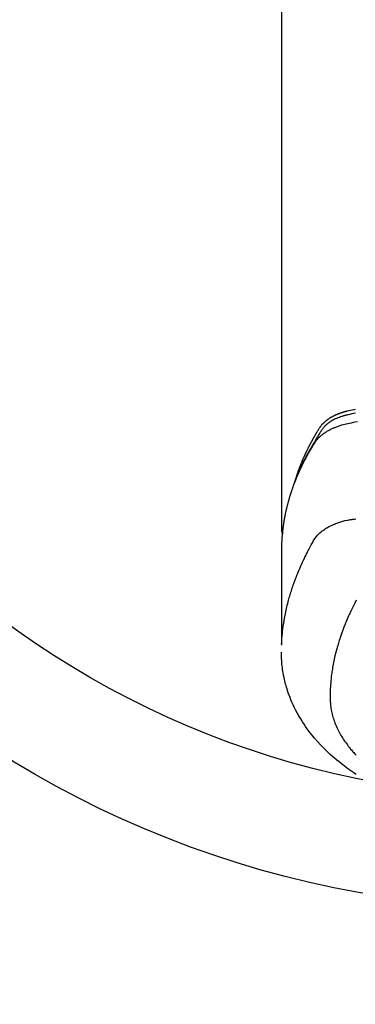
# Model space of a CAD drawing. Extents: x 28111 to 54233, y -10810 to -2410.
# Drawn here: x 45591 to 45621, y -4384 to -4296 of the extents above; entities that cross this region are included whole.
import ezdxf

# ---------------------------------------------------------------- set-up
doc = ezdxf.new("R2010")
doc.units = 0
doc.header["$LTSCALE"] = 50
doc.header["$MEASUREMENT"] = 0
doc.layers.get('0').update_dxf_attribs({"linetype": 'CONTINUOUS'})
doc.layers.add('150-機器', color=8, linetype='CONTINUOUS')
doc.layers.add('160-文字', color=254, linetype='CONTINUOUS')
doc.styles.add('KH001', font='txt')
doc.dimstyles.new('KH1xx030', dxfattribs={"dimscale": 30, "dimtxt": 2, "dimasz": 0.6, "dimexe": 0.3, "dimexo": 1.2, "dimgap": 0.5, "dimtad": 3, "dimdec": 1, "dimdsep": 46, "dimlunit": 6, "dimtxsty": 'KH001', "dimblk": 'DOT', "dimcen": 1, "dimdle": 1, "dimclrd": 256, "dimclre": 256, "dimclrt": 256, "dimadec": 0, "dimazin": 0, "dimtfac": 1, "dimtdec": 1, "dimtix": 1, "dimtmove": 2, "dimatfit": 3, "dimldrblk": 'CLOSEDBLANK', "dimfxl": 1, "dimtolj": 1, "dimtzin": 0, "dimlwd": -1, "dimlwe": -1, "dimarcsym": 0})

# ---------------------------------------------------------------- blocks, each defined once
blk = doc.blocks.new('_ClosedBlank')
at = {"color": 0, "linetype": 'ByBlock', "lineweight": -2}
for p, q in [((-1, 0.1667), (0, 0)), ((-1, 0.1667), (-1, -0.1667)), ((0, 0), (-1, -0.1667))]:
    blk.add_line(p, q, dxfattribs=at)
blk = doc.blocks.new('_Dot')
at = {"color": 0, "linetype": 'ByBlock', "lineweight": -2}
blk.add_line((-0.5, 0), (-1, 0), dxfattribs=at)
at = {"color": 0, "linetype": 'ByBlock', "const_width": 0.5}
blk.add_lwpolyline([(-0.25, 0, 1), (0.25, 0, 1)], format="xyb", close=True, dxfattribs=at)

msp = doc.modelspace()

# ---------------------------------------------------------------- linework, layer by layer
at = {"layer": '150-機器', "color": 13, "linetype": 'Continuous'}
msp.add_line((45614.267, -4268.008), (45614.267, -4341.673), dxfattribs=at)
for points in [[(45615.622, -4336.827), (45615.642, -4336.763), (45615.662, -4336.698), (45615.683, -4336.634), (45615.704, -4336.57), (45615.722, -4336.516), (45615.741, -4336.462), (45615.76, -4336.409), (45615.78, -4336.355), (45615.788, -4336.333), (45615.796, -4336.311), (45615.804, -4336.289), (45615.812, -4336.267), (45615.825, -4336.231), (45615.838, -4336.195), (45615.851, -4336.16), (45615.864, -4336.124), (45615.876, -4336.093), (45615.888, -4336.062), (45615.899, -4336.03), (45615.911, -4335.999), (45615.925, -4335.964), (45615.939, -4335.928), (45615.953, -4335.892), (45615.967, -4335.857), (45615.992, -4335.795), (45616.016, -4335.732), (45616.041, -4335.67), (45616.066, -4335.608), (45616.077, -4335.582), (45616.088, -4335.556), (45616.099, -4335.529), (45616.11, -4335.503), (45616.121, -4335.476), (45616.132, -4335.449), (45616.143, -4335.423), (45616.155, -4335.396), (45616.166, -4335.369), (45616.178, -4335.343), (45616.189, -4335.316), (45616.201, -4335.289), (45616.208, -4335.272), (45616.215, -4335.254), (45616.223, -4335.236), (45616.23, -4335.218), (45616.246, -4335.183), (45616.262, -4335.148), (45616.278, -4335.113), (45616.293, -4335.078), (45616.305, -4335.051), (45616.317, -4335.024), (45616.328, -4334.998), (45616.34, -4334.971), (45616.356, -4334.936), (45616.372, -4334.901), (45616.389, -4334.866), (45616.405, -4334.83), (45616.417, -4334.804), (45616.429, -4334.778), (45616.442, -4334.751), (45616.454, -4334.725), (45616.466, -4334.698), (45616.479, -4334.672), (45616.491, -4334.645), (45616.504, -4334.619), (45616.512, -4334.601), (45616.521, -4334.584), (45616.529, -4334.566), (45616.538, -4334.548), (45616.546, -4334.531), (45616.555, -4334.513), (45616.563, -4334.496), (45616.572, -4334.478), (45616.593, -4334.435), (45616.614, -4334.391), (45616.636, -4334.347), (45616.657, -4334.303), (45616.675, -4334.268), (45616.692, -4334.233), (45616.71, -4334.198), (45616.727, -4334.163), (45616.745, -4334.128), (45616.763, -4334.093), (45616.781, -4334.058), (45616.799, -4334.023), (45616.81, -4334.001), (45616.822, -4333.979), (45616.833, -4333.957), (45616.845, -4333.935), (45616.866, -4333.896), (45616.886, -4333.857), (45616.907, -4333.818), (45616.928, -4333.779), (45616.946, -4333.744), (45616.965, -4333.709), (45616.984, -4333.674), (45617.002, -4333.64), (45617.017, -4333.614), (45617.031, -4333.588), (45617.045, -4333.562), (45617.059, -4333.536), (45617.074, -4333.51), (45617.088, -4333.483), (45617.103, -4333.457), (45617.117, -4333.431), (45617.127, -4333.414), (45617.137, -4333.397), (45617.146, -4333.38), (45617.156, -4333.362), (45617.195, -4333.293), (45617.235, -4333.223), (45617.274, -4333.154), (45617.315, -4333.085), (45617.33, -4333.059), (45617.345, -4333.034), (45617.36, -4333.008), (45617.375, -4332.982), (45617.391, -4332.956), (45617.406, -4332.93), (45617.421, -4332.905), (45617.436, -4332.879), (45617.447, -4332.861), (45617.457, -4332.844), (45617.468, -4332.827), (45617.478, -4332.81), (45617.504, -4332.767), (45617.531, -4332.724), (45617.557, -4332.681), (45617.583, -4332.638), (45617.609, -4332.595), (45617.636, -4332.552), (45617.663, -4332.51), (45617.69, -4332.467), (45617.712, -4332.432), (45617.734, -4332.397), (45617.757, -4332.363), (45617.78, -4332.329), (45617.804, -4332.296), (45617.829, -4332.264), (45617.854, -4332.232), (45617.88, -4332.2), (45617.905, -4332.171), (45617.931, -4332.141), (45617.957, -4332.112), (45617.984, -4332.084), (45618.012, -4332.054), (45618.04, -4332.026), (45618.069, -4331.997), (45618.099, -4331.969), (45618.12, -4331.95), (45618.141, -4331.93), (45618.163, -4331.911), (45618.184, -4331.892), (45618.222, -4331.86), (45618.26, -4331.828), (45618.298, -4331.797), (45618.337, -4331.767), (45618.364, -4331.746), (45618.391, -4331.726), (45618.418, -4331.706), (45618.446, -4331.687), (45618.477, -4331.665), (45618.508, -4331.644), (45618.54, -4331.623), (45618.571, -4331.602), (45618.595, -4331.587), (45618.618, -4331.572), (45618.642, -4331.557), (45618.666, -4331.542), (45618.712, -4331.514), (45618.759, -4331.487), (45618.806, -4331.46), (45618.854, -4331.434), (45618.889, -4331.416), (45618.925, -4331.397), (45618.961, -4331.379), (45618.997, -4331.361), (45619.027, -4331.346), (45619.058, -4331.331), (45619.088, -4331.316), (45619.119, -4331.302), (45619.14, -4331.292), (45619.161, -4331.283), (45619.182, -4331.274), (45619.203, -4331.265), (45619.227, -4331.254), (45619.252, -4331.243), (45619.277, -4331.233), (45619.301, -4331.222), (45619.323, -4331.213), (45619.345, -4331.204), (45619.366, -4331.196), (45619.388, -4331.187), (45619.414, -4331.177), (45619.44, -4331.168), (45619.466, -4331.158), (45619.492, -4331.148), (45619.518, -4331.138), (45619.545, -4331.129), (45619.571, -4331.119), (45619.598, -4331.109), (45619.62, -4331.101), (45619.643, -4331.094), (45619.666, -4331.086), (45619.689, -4331.078), (45619.716, -4331.07), (45619.743, -4331.061), (45619.77, -4331.052), (45619.797, -4331.044), (45619.832, -4331.033), (45619.867, -4331.022), (45619.902, -4331.012), (45619.938, -4331.002), (45619.965, -4330.994), (45619.993, -4330.986), (45620.021, -4330.979), (45620.048, -4330.972), (45620.076, -4330.964), (45620.104, -4330.957), (45620.132, -4330.95), (45620.16, -4330.943), (45620.31, -4330.907), (45620.461, -4330.875), (45620.613, -4330.844), (45620.764, -4330.814), (45620.837, -4330.8), (45620.909, -4330.785)], [(45620.909, -4331.138), (45620.74, -4331.175), (45620.572, -4331.214), (45620.404, -4331.254), (45620.236, -4331.293), (45620.162, -4331.309), (45620.088, -4331.326), (45620.015, -4331.343), (45619.942, -4331.361), (45619.884, -4331.376), (45619.826, -4331.392), (45619.769, -4331.409), (45619.711, -4331.427), (45619.645, -4331.448), (45619.578, -4331.47), (45619.513, -4331.493), (45619.447, -4331.517), (45619.331, -4331.563), (45619.217, -4331.612), (45619.104, -4331.664), (45618.992, -4331.719), (45618.907, -4331.764), (45618.822, -4331.811), (45618.739, -4331.861), (45618.657, -4331.912), (45618.596, -4331.953), (45618.535, -4331.994), (45618.476, -4332.037), (45618.418, -4332.082), (45618.362, -4332.126), (45618.308, -4332.172), (45618.255, -4332.219), (45618.203, -4332.267), (45618.159, -4332.31), (45618.116, -4332.354), (45618.074, -4332.4), (45618.034, -4332.447), (45617.986, -4332.509), (45617.94, -4332.572), (45617.896, -4332.637), (45617.853, -4332.703), (45617.833, -4332.734), (45617.813, -4332.764), (45617.793, -4332.795), (45617.773, -4332.826), (45617.75, -4332.861), (45617.727, -4332.897), (45617.704, -4332.932), (45617.682, -4332.967), (45617.634, -4333.042), (45617.588, -4333.117), (45617.541, -4333.192), (45617.495, -4333.267), (45617.476, -4333.298), (45617.457, -4333.328), (45617.438, -4333.359), (45617.419, -4333.39), (45617.394, -4333.433), (45617.368, -4333.475), (45617.343, -4333.518), (45617.319, -4333.561), (45617.288, -4333.617), (45617.258, -4333.673), (45617.228, -4333.729), (45617.197, -4333.784), (45617.172, -4333.826), (45617.147, -4333.867), (45617.121, -4333.909), (45617.095, -4333.95), (45617.078, -4333.979), (45617.06, -4334.008), (45617.043, -4334.037), (45617.025, -4334.066), (45616.974, -4334.152), (45616.922, -4334.239), (45616.872, -4334.326), (45616.821, -4334.414), (45616.795, -4334.459), (45616.768, -4334.505), (45616.742, -4334.551), (45616.716, -4334.597), (45616.698, -4334.63), (45616.679, -4334.664), (45616.661, -4334.697), (45616.642, -4334.731), (45616.624, -4334.764), (45616.606, -4334.798), (45616.588, -4334.831), (45616.57, -4334.864), (45616.545, -4334.91), (45616.52, -4334.957), (45616.495, -4335.003), (45616.471, -4335.049), (45616.444, -4335.099), (45616.418, -4335.15), (45616.391, -4335.201), (45616.365, -4335.251), (45616.348, -4335.285), (45616.331, -4335.319), (45616.314, -4335.352), (45616.296, -4335.386), (45616.279, -4335.42), (45616.262, -4335.453), (45616.245, -4335.487), (45616.227, -4335.521), (45616.211, -4335.554), (45616.194, -4335.588), (45616.177, -4335.622), (45616.161, -4335.655), (45616.127, -4335.723), (45616.094, -4335.79), (45616.061, -4335.858), (45616.028, -4335.926), (45616.016, -4335.951), (45616.004, -4335.976), (45615.991, -4336.002), (45615.979, -4336.027), (45615.959, -4336.07), (45615.939, -4336.112), (45615.918, -4336.154), (45615.898, -4336.197), (45615.877, -4336.244), (45615.855, -4336.29), (45615.834, -4336.337), (45615.813, -4336.384), (45615.788, -4336.44), (45615.763, -4336.495), (45615.739, -4336.55), (45615.715, -4336.606), (45615.704, -4336.631), (45615.693, -4336.657), (45615.683, -4336.682), (45615.672, -4336.708), (45615.651, -4336.759), (45615.63, -4336.81), (45615.609, -4336.861), (45615.588, -4336.913), (45615.573, -4336.951), (45615.558, -4336.99), (45615.543, -4337.029), (45615.528, -4337.068), (45615.519, -4337.093), (45615.509, -4337.119), (45615.5, -4337.145), (45615.49, -4337.171), (45615.471, -4337.227), (45615.452, -4337.283), (45615.433, -4337.339), (45615.414, -4337.395)], [(45621.105, -4331.913), (45620.848, -4331.963), (45620.695, -4331.993), (45620.541, -4332.024), (45620.388, -4332.056), (45620.235, -4332.089), (45620.092, -4332.121), (45619.95, -4332.154), (45619.809, -4332.191), (45619.668, -4332.229), (45619.588, -4332.253), (45619.508, -4332.278), (45619.428, -4332.304), (45619.348, -4332.331), (45619.271, -4332.359), (45619.195, -4332.387), (45619.119, -4332.417), (45619.043, -4332.447), (45619.01, -4332.46), (45618.978, -4332.473), (45618.946, -4332.487), (45618.913, -4332.501), (45618.855, -4332.526), (45618.797, -4332.553), (45618.739, -4332.58), (45618.682, -4332.608), (45618.644, -4332.628), (45618.605, -4332.647), (45618.567, -4332.667), (45618.529, -4332.687), (45618.456, -4332.727), (45618.383, -4332.768), (45618.311, -4332.811), (45618.24, -4332.855), (45618.184, -4332.891), (45618.128, -4332.928), (45618.072, -4332.966), (45618.018, -4333.005), (45617.973, -4333.038), (45617.928, -4333.072), (45617.885, -4333.107), (45617.841, -4333.142), (45617.806, -4333.171), (45617.771, -4333.201), (45617.737, -4333.232), (45617.703, -4333.263), (45617.676, -4333.288), (45617.649, -4333.313), (45617.623, -4333.338), (45617.597, -4333.364), (45617.572, -4333.39), (45617.547, -4333.416), (45617.523, -4333.442), (45617.499, -4333.468), (45617.463, -4333.508), (45617.429, -4333.549), (45617.395, -4333.591), (45617.361, -4333.634), (45617.337, -4333.666), (45617.313, -4333.7), (45617.29, -4333.733), (45617.267, -4333.767), (45617.249, -4333.795), (45617.231, -4333.822), (45617.214, -4333.85), (45617.196, -4333.878), (45617.177, -4333.908), (45617.158, -4333.939), (45617.139, -4333.97), (45617.12, -4334.001), (45617.098, -4334.037), (45617.075, -4334.074), (45617.053, -4334.111), (45617.03, -4334.147), (45617.012, -4334.178), (45616.993, -4334.209), (45616.975, -4334.24), (45616.957, -4334.27), (45616.938, -4334.301), (45616.92, -4334.332), (45616.902, -4334.363), (45616.884, -4334.394), (45616.866, -4334.424), (45616.848, -4334.455), (45616.829, -4334.486), (45616.811, -4334.517), (45616.794, -4334.548), (45616.776, -4334.578), (45616.758, -4334.609), (45616.74, -4334.64), (45616.718, -4334.679), (45616.696, -4334.719), (45616.673, -4334.758), (45616.651, -4334.798), (45616.632, -4334.833), (45616.613, -4334.867), (45616.594, -4334.902), (45616.575, -4334.937), (45616.557, -4334.968), (45616.54, -4334.999), (45616.523, -4335.03), (45616.506, -4335.061), (45616.476, -4335.117), (45616.446, -4335.173), (45616.417, -4335.229), (45616.387, -4335.285), (45616.377, -4335.304), (45616.368, -4335.323), (45616.358, -4335.341), (45616.348, -4335.36), (45616.329, -4335.397), (45616.31, -4335.435), (45616.291, -4335.472), (45616.271, -4335.51), (45616.255, -4335.541), (45616.239, -4335.572), (45616.223, -4335.603), (45616.208, -4335.634), (45616.195, -4335.659), (45616.183, -4335.684), (45616.171, -4335.709), (45616.159, -4335.734), (45616.143, -4335.766), (45616.128, -4335.797), (45616.112, -4335.828), (45616.097, -4335.86), (45616.085, -4335.885), (45616.072, -4335.91), (45616.06, -4335.934), (45616.048, -4335.959), (45616.037, -4335.985), (45616.025, -4336.01), (45616.013, -4336.035), (45616.001, -4336.06), (45615.992, -4336.079), (45615.983, -4336.098), (45615.974, -4336.116), (45615.965, -4336.135), (45615.947, -4336.173), (45615.93, -4336.211), (45615.913, -4336.249), (45615.895, -4336.287), (45615.884, -4336.312), (45615.873, -4336.337), (45615.862, -4336.362), (45615.85, -4336.387), (45615.836, -4336.419), (45615.822, -4336.45), (45615.808, -4336.482), (45615.794, -4336.513), (45615.783, -4336.538), (45615.772, -4336.563), (45615.761, -4336.589), (45615.75, -4336.614), (45615.733, -4336.652), (45615.717, -4336.69), (45615.701, -4336.727), (45615.684, -4336.765), (45615.674, -4336.791), (45615.663, -4336.816), (45615.652, -4336.841), (45615.642, -4336.867), (45615.626, -4336.904), (45615.61, -4336.942), (45615.595, -4336.98), (45615.579, -4337.018), (45615.566, -4337.05), (45615.554, -4337.081), (45615.541, -4337.113), (45615.528, -4337.144), (45615.518, -4337.17), (45615.508, -4337.195), (45615.498, -4337.221), (45615.487, -4337.246), (45615.473, -4337.284), (45615.458, -4337.322), (45615.443, -4337.36), (45615.429, -4337.399), (45615.416, -4337.43), (45615.404, -4337.462), (45615.392, -4337.494), (45615.38, -4337.526), (45615.364, -4337.57), (45615.347, -4337.615), (45615.331, -4337.659), (45615.315, -4337.704), (45615.301, -4337.742), (45615.287, -4337.78), (45615.274, -4337.818), (45615.26, -4337.856), (45615.246, -4337.895), (45615.233, -4337.933), (45615.219, -4337.971), (45615.206, -4338.009), (45615.198, -4338.035), (45615.189, -4338.06), (45615.181, -4338.086), (45615.172, -4338.112), (45615.16, -4338.15), (45615.147, -4338.188), (45615.134, -4338.226), (45615.121, -4338.264), (45615.109, -4338.303), (45615.096, -4338.341), (45615.084, -4338.379), (45615.072, -4338.418), (45615.063, -4338.444), (45615.055, -4338.469), (45615.048, -4338.495), (45615.04, -4338.521), (45615.028, -4338.559), (45615.016, -4338.597), (45615.004, -4338.636), (45614.993, -4338.674), (45614.973, -4338.738), (45614.954, -4338.802), (45614.935, -4338.866), (45614.917, -4338.931), (45614.902, -4338.982), (45614.888, -4339.033), (45614.874, -4339.085), (45614.86, -4339.136), (45614.85, -4339.174), (45614.84, -4339.213), (45614.829, -4339.251), (45614.819, -4339.29), (45614.809, -4339.328), (45614.799, -4339.367), (45614.789, -4339.406), (45614.779, -4339.444), (45614.767, -4339.496), (45614.754, -4339.547), (45614.742, -4339.599), (45614.729, -4339.651), (45614.72, -4339.689), (45614.711, -4339.728), (45614.702, -4339.767), (45614.693, -4339.805), (45614.684, -4339.844), (45614.675, -4339.883), (45614.666, -4339.921), (45614.658, -4339.96), (45614.644, -4340.024), (45614.63, -4340.089), (45614.617, -4340.154), (45614.604, -4340.218), (45614.593, -4340.27), (45614.583, -4340.321), (45614.573, -4340.373), (45614.563, -4340.425), (45614.558, -4340.451), (45614.553, -4340.476), (45614.548, -4340.502), (45614.543, -4340.528), (45614.533, -4340.58), (45614.524, -4340.631), (45614.515, -4340.683), (45614.506, -4340.735), (45614.502, -4340.761), (45614.497, -4340.787), (45614.493, -4340.813), (45614.489, -4340.839), (45614.483, -4340.877), (45614.477, -4340.916), (45614.47, -4340.955), (45614.464, -4340.994), (45614.46, -4341.02), (45614.456, -4341.045), (45614.452, -4341.071), (45614.448, -4341.097), (45614.442, -4341.136), (45614.436, -4341.175), (45614.431, -4341.214), (45614.425, -4341.252), (45614.418, -4341.304), (45614.411, -4341.356), (45614.405, -4341.408), (45614.398, -4341.46), (45614.394, -4341.499), (45614.389, -4341.538), (45614.384, -4341.577), (45614.379, -4341.615), (45614.376, -4341.641), (45614.373, -4341.667), (45614.37, -4341.693), (45614.367, -4341.719), (45614.364, -4341.745), (45614.361, -4341.771), (45614.358, -4341.797), (45614.355, -4341.823), (45614.354, -4341.838), (45614.352, -4341.854), (45614.351, -4341.869), (45614.35, -4341.885), (45614.346, -4341.922), (45614.343, -4341.958), (45614.339, -4341.995), (45614.336, -4342.031), (45614.332, -4342.07), (45614.328, -4342.109), (45614.325, -4342.148), (45614.322, -4342.187), (45614.319, -4342.213), (45614.317, -4342.239), (45614.316, -4342.265), (45614.314, -4342.291), (45614.312, -4342.317), (45614.31, -4342.343), (45614.308, -4342.368), (45614.306, -4342.394), (45614.304, -4342.421), (45614.302, -4342.447), (45614.3, -4342.473), (45614.299, -4342.499), (45614.298, -4342.512), (45614.297, -4342.525), (45614.296, -4342.538), (45614.296, -4342.551), (45614.294, -4342.59), (45614.291, -4342.629), (45614.29, -4342.668), (45614.288, -4342.707), (45614.286, -4342.733), (45614.285, -4342.758), (45614.284, -4342.784), (45614.283, -4342.81), (45614.281, -4342.836), (45614.28, -4342.862), (45614.279, -4342.888), (45614.278, -4342.914), (45614.275, -4342.979), (45614.273, -4343.044), (45614.271, -4343.109), (45614.27, -4343.174), (45614.269, -4343.239), (45614.268, -4343.304), (45614.267, -4343.37), (45614.267, -4343.435), (45614.266, -4343.479), (45614.266, -4343.522), (45614.266, -4343.566), (45614.266, -4343.61), (45614.266, -4343.699), (45614.265, -4343.788), (45614.266, -4343.877), (45614.266, -4343.966), (45614.268, -4345.962), (45614.268, -4347.957), (45614.267, -4349.953), (45614.266, -4351.948)], [(45614.282, -4351.871), (45614.297, -4351.618), (45614.314, -4351.365), (45614.333, -4351.112), (45614.356, -4350.859), (45614.377, -4350.664), (45614.401, -4350.47), (45614.427, -4350.276), (45614.454, -4350.082), (45614.469, -4349.986), (45614.484, -4349.891), (45614.499, -4349.795), (45614.515, -4349.7), (45614.54, -4349.556), (45614.567, -4349.412), (45614.594, -4349.268), (45614.623, -4349.125), (45614.655, -4348.97), (45614.688, -4348.815), (45614.723, -4348.66), (45614.759, -4348.506), (45614.796, -4348.358), (45614.833, -4348.21), (45614.871, -4348.062), (45614.911, -4347.915), (45614.943, -4347.798), (45614.976, -4347.682), (45615.009, -4347.566), (45615.044, -4347.45), (45615.081, -4347.326), (45615.119, -4347.203), (45615.158, -4347.079), (45615.198, -4346.956), (45615.243, -4346.822), (45615.288, -4346.687), (45615.335, -4346.553), (45615.382, -4346.42), (45615.411, -4346.338), (45615.44, -4346.257), (45615.47, -4346.176), (45615.5, -4346.095), (45615.539, -4345.992), (45615.578, -4345.889), (45615.618, -4345.787), (45615.658, -4345.685), (45615.678, -4345.635), (45615.698, -4345.586), (45615.718, -4345.536), (45615.738, -4345.487), (45615.797, -4345.345), (45615.856, -4345.204), (45615.917, -4345.063), (45615.978, -4344.922), (45616.038, -4344.787), (45616.099, -4344.653), (45616.16, -4344.519), (45616.222, -4344.385), (45616.273, -4344.279), (45616.324, -4344.173), (45616.375, -4344.068), (45616.427, -4343.962), (45616.474, -4343.867), (45616.522, -4343.772), (45616.57, -4343.677), (45616.618, -4343.582), (45616.675, -4343.473), (45616.733, -4343.364), (45616.791, -4343.255), (45616.849, -4343.145), (45616.949, -4342.953), (45617.051, -4342.763), (45617.158, -4342.575), (45617.275, -4342.393), (45617.33, -4342.316), (45617.387, -4342.24), (45617.447, -4342.167), (45617.509, -4342.095), (45617.608, -4341.99), (45617.713, -4341.891), (45617.822, -4341.796), (45617.935, -4341.706), (45618.032, -4341.634), (45618.13, -4341.565), (45618.231, -4341.499), (45618.334, -4341.436), (45618.497, -4341.343), (45618.664, -4341.257), (45618.833, -4341.176), (45619.005, -4341.101), (45619.043, -4341.085), (45619.08, -4341.07), (45619.118, -4341.055), (45619.156, -4341.04), (45619.42, -4340.943), (45619.688, -4340.857), (45619.96, -4340.784), (45620.235, -4340.727), (45620.313, -4340.714), (45620.391, -4340.701), (45620.47, -4340.69), (45620.548, -4340.678), (45620.587, -4340.672), (45620.627, -4340.666), (45620.666, -4340.66), (45620.706, -4340.654), (45620.735, -4340.65), (45620.764, -4340.645), (45620.794, -4340.641), (45620.823, -4340.636), (45620.931, -4340.62)], [(45614.266, -4341.659), (45614.266, -4341.661), (45614.266, -4341.664), (45614.266, -4341.666), (45614.266, -4341.668), (45614.267, -4341.67), (45614.267, -4341.673), (45614.267, -4341.675), (45614.267, -4341.677), (45614.267, -4341.679), (45614.267, -4341.682), (45614.267, -4341.684), (45614.268, -4341.686), (45614.268, -4341.688), (45614.268, -4341.691), (45614.268, -4341.693), (45614.268, -4341.695), (45614.269, -4341.697), (45614.269, -4341.7), (45614.269, -4341.702), (45614.27, -4341.704), (45614.27, -4341.706), (45614.27, -4341.709), (45614.271, -4341.711), (45614.271, -4341.713), (45614.271, -4341.715), (45614.272, -4341.718), (45614.272, -4341.72), (45614.273, -4341.722), (45614.273, -4341.724), (45614.273, -4341.726), (45614.274, -4341.729), (45614.274, -4341.731), (45614.275, -4341.733), (45614.275, -4341.735), (45614.276, -4341.738), (45614.276, -4341.74), (45614.277, -4341.742), (45614.278, -4341.744), (45614.278, -4341.746), (45614.279, -4341.749), (45614.279, -4341.751), (45614.28, -4341.753), (45614.281, -4341.755), (45614.281, -4341.757), (45614.282, -4341.76), (45614.283, -4341.762), (45614.283, -4341.764), (45614.284, -4341.766), (45614.285, -4341.768), (45614.286, -4341.77), (45614.286, -4341.773), (45614.287, -4341.775), (45614.288, -4341.777), (45614.289, -4341.779), (45614.29, -4341.781), (45614.29, -4341.783), (45614.291, -4341.786), (45614.292, -4341.788), (45614.293, -4341.79), (45614.294, -4341.792), (45614.295, -4341.794), (45614.296, -4341.796), (45614.297, -4341.798), (45614.298, -4341.801), (45614.299, -4341.803), (45614.3, -4341.805), (45614.301, -4341.807), (45614.302, -4341.809), (45614.303, -4341.811), (45614.304, -4341.813), (45614.305, -4341.815), (45614.306, -4341.817), (45614.307, -4341.819), (45614.308, -4341.822), (45614.309, -4341.824), (45614.31, -4341.826), (45614.311, -4341.828), (45614.312, -4341.83), (45614.314, -4341.832), (45614.315, -4341.834), (45614.316, -4341.836), (45614.317, -4341.838), (45614.318, -4341.84), (45614.32, -4341.842), (45614.321, -4341.844), (45614.322, -4341.846), (45614.323, -4341.848), (45614.325, -4341.85), (45614.326, -4341.852), (45614.327, -4341.854), (45614.329, -4341.856), (45614.33, -4341.858), (45614.331, -4341.86), (45614.333, -4341.862), (45614.334, -4341.864), (45614.335, -4341.866), (45614.336, -4341.868), (45614.337, -4341.87), (45614.339, -4341.872), (45614.34, -4341.874), (45614.341, -4341.876), (45614.343, -4341.877), (45614.344, -4341.879), (45614.346, -4341.881), (45614.347, -4341.883), (45614.349, -4341.885), (45614.35, -4341.887), (45614.352, -4341.889), (45614.353, -4341.891), (45614.355, -4341.893), (45614.357, -4341.894), (45614.358, -4341.896), (45614.36, -4341.898), (45614.361, -4341.9), (45614.363, -4341.902), (45614.365, -4341.904), (45614.366, -4341.905), (45614.368, -4341.907), (45614.37, -4341.909), (45614.371, -4341.911), (45614.373, -4341.913), (45614.375, -4341.914), (45614.376, -4341.916), (45614.378, -4341.918), (45614.38, -4341.92), (45614.382, -4341.921), (45614.383, -4341.923)], [(45620.985, -4347.916), (45620.85, -4348.173), (45620.759, -4348.352), (45620.669, -4348.532), (45620.581, -4348.713), (45620.495, -4348.894), (45620.446, -4348.999), (45620.397, -4349.105), (45620.349, -4349.21), (45620.302, -4349.316), (45620.235, -4349.466), (45620.17, -4349.616), (45620.105, -4349.767), (45620.042, -4349.918), (45620.026, -4349.959), (45620.009, -4350), (45619.993, -4350.041), (45619.976, -4350.082), (45619.875, -4350.34), (45619.777, -4350.6), (45619.681, -4350.86), (45619.59, -4351.122), (45619.544, -4351.257), (45619.499, -4351.392), (45619.455, -4351.527), (45619.413, -4351.663), (45619.381, -4351.768), (45619.35, -4351.873), (45619.319, -4351.978), (45619.289, -4352.084), (45619.232, -4352.292), (45619.176, -4352.501), (45619.123, -4352.711), (45619.072, -4352.921), (45619.038, -4353.07), (45619.005, -4353.22), (45618.974, -4353.369), (45618.944, -4353.519), (45618.916, -4353.667), (45618.888, -4353.816), (45618.862, -4353.965), (45618.838, -4354.114), (45618.819, -4354.233), (45618.801, -4354.351), (45618.785, -4354.47), (45618.769, -4354.589), (45618.745, -4354.78), (45618.723, -4354.972), (45618.704, -4355.164), (45618.687, -4355.356), (45618.675, -4355.517), (45618.664, -4355.678), (45618.655, -4355.84), (45618.647, -4356.001), (45618.641, -4356.147), (45618.637, -4356.293), (45618.635, -4356.439), (45618.634, -4356.585), (45618.637, -4356.787), (45618.645, -4356.989), (45618.66, -4357.191), (45618.68, -4357.393), (45618.696, -4357.518), (45618.715, -4357.643), (45618.737, -4357.767), (45618.762, -4357.891), (45618.791, -4358.025), (45618.823, -4358.158), (45618.858, -4358.29), (45618.895, -4358.422), (45618.933, -4358.546), (45618.974, -4358.669), (45619.016, -4358.792), (45619.061, -4358.914), (45619.127, -4359.081), (45619.197, -4359.246), (45619.272, -4359.41), (45619.35, -4359.572), (45619.412, -4359.693), (45619.476, -4359.813), (45619.542, -4359.932), (45619.61, -4360.05), (45619.686, -4360.178), (45619.766, -4360.304), (45619.847, -4360.429), (45619.931, -4360.553), (45620.013, -4360.671), (45620.097, -4360.787), (45620.183, -4360.902), (45620.271, -4361.015), (45620.323, -4361.081), (45620.375, -4361.146), (45620.428, -4361.21), (45620.481, -4361.274), (45620.55, -4361.355), (45620.62, -4361.435), (45620.69, -4361.515), (45620.761, -4361.593), (45620.828, -4361.665), (45620.894, -4361.736), (45620.962, -4361.806)], [(45620.99, -4363.56), (45620.878, -4363.486), (45620.766, -4363.412), (45620.589, -4363.291), (45620.412, -4363.168), (45620.238, -4363.043), (45620.064, -4362.916), (45619.854, -4362.758), (45619.646, -4362.598), (45619.44, -4362.434), (45619.236, -4362.268), (45619.038, -4362.101), (45618.842, -4361.931), (45618.65, -4361.758), (45618.459, -4361.582), (45618.288, -4361.418), (45618.12, -4361.252), (45617.954, -4361.083), (45617.79, -4360.912), (45617.514, -4360.611), (45617.245, -4360.302), (45616.986, -4359.987), (45616.735, -4359.664), (45616.586, -4359.462), (45616.441, -4359.258), (45616.3, -4359.051), (45616.162, -4358.841), (45615.995, -4358.573), (45615.834, -4358.301), (45615.679, -4358.025), (45615.532, -4357.746), (45615.422, -4357.523), (45615.316, -4357.299), (45615.215, -4357.073), (45615.118, -4356.844), (45615.037, -4356.641), (45614.959, -4356.436), (45614.886, -4356.231), (45614.816, -4356.023), (45614.77, -4355.879), (45614.726, -4355.733), (45614.684, -4355.587), (45614.643, -4355.441), (45614.608, -4355.303), (45614.574, -4355.164), (45614.541, -4355.026), (45614.511, -4354.886), (45614.505, -4354.859), (45614.499, -4354.831), (45614.493, -4354.803), (45614.488, -4354.776), (45614.457, -4354.617), (45614.428, -4354.458), (45614.401, -4354.299), (45614.376, -4354.139), (45614.354, -4353.98), (45614.334, -4353.82), (45614.317, -4353.659), (45614.302, -4353.499), (45614.295, -4353.404), (45614.289, -4353.31), (45614.284, -4353.215), (45614.28, -4353.12), (45614.278, -4353.035), (45614.276, -4352.949), (45614.275, -4352.864), (45614.274, -4352.779), (45614.275, -4352.731), (45614.275, -4352.684), (45614.276, -4352.637), (45614.276, -4352.589)]]:
    msp.add_lwpolyline(points, dxfattribs=at)
at = {"layer": '150-機器', "color": 13}
for radius in [90.5, 80.5]:
    msp.add_circle((45637.212, -4285.058), radius, dxfattribs=at)

# ---------------------------------------------------------------- leaders
at = {"layer": '160-文字', "annotation_type": 0, "has_hookline": 1, "hookline_direction": 0}
for points, text_width in [([(44877.212, -4060.058), (45737.107, -5534.513), (45755.107, -5534.513)], 1240.203), ([(45145.247, -4065.957), (45892.644, -5283.449), (45910.644, -5283.449)], 1630.051), ([(45517.212, -4072.677), (46912.345, -5005.692), (46930.345, -5005.692)], 1398.579)]:
    msp.add_leader(points, dimstyle='KH1xx030', override={"dimgap": 0.5, "dimtad": 1}, dxfattribs=dict(at, text_width=text_width))

doc.saveas('drawing.dxf')
